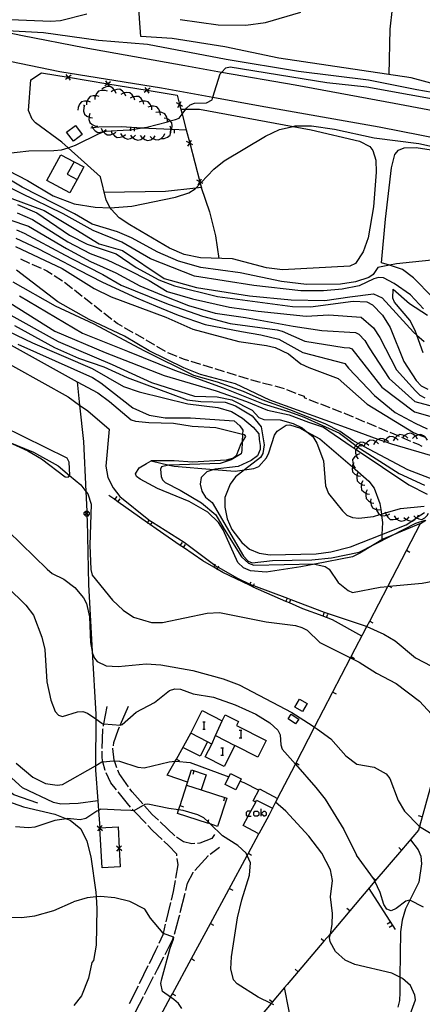
# Model space of a CAD drawing. Units: inches. Extents: x 670969 to 674695, y 4163667 to 4166055.
# Drawn here: x 671851 to 671931, y 4164337 to 4164534 of the extents above; entities that cross this region are included whole.
import ezdxf

# ---------------------------------------------------------------- set-up
doc = ezdxf.new("R2010")
doc.units = ezdxf.units.IN
doc.header["$MEASUREMENT"] = 0
doc.layers.add('Cartografia', color=7, linetype='Continuous')

msp = doc.modelspace()

# ---------------------------------------------------------------- linework, layer by layer
at = {"layer": 'Cartografia', "color": 7, "linetype": 'Continuous'}
for points in [[(671923.56, 4164579.24), (671923.54, 4164579.4), (671926.49, 4164564.58), (671926.64, 4164563.8), (671926.88, 4164562.59), (671926.98, 4164559.55), (671926.3, 4164549.56), (671925.83, 4164542.7), (671925.12, 4164536.44), (671924.66, 4164532.35), (671924.49, 4164523.26)], [(672022.8, 4164509.69), (672014.28, 4164509.37), (672007.78, 4164509.51), (671997.92, 4164510.21), (671979.34, 4164513.33), (671972.73, 4164514.43), (671960.44, 4164515.74), (671951.92, 4164517.06), (671941.63, 4164519.27), (671940, 4164519.61), (671928.97, 4164522.59), (671902.42, 4164526.53), (671891.67, 4164528.8), (671881.12, 4164530.47), (671874.81, 4164530.84), (671874.58, 4164534.48), (671874.44, 4164536.77), (671874.76, 4164544.34), (671874.93, 4164548.27), (671875.27, 4164556.4), (671875.26, 4164556.78), (671875.19, 4164559.27), (671874.94, 4164567.75), (671874.93, 4164567.96)], [(671937.98, 4164515.13), (671925.54, 4164517.45), (671905.73, 4164521.09), (671890.97, 4164523.68), (671883.63, 4164524.96), (671863.47, 4164528.58), (671851.15, 4164531), (671846.65, 4164531.91), (671841.8, 4164532.89), (671827.31, 4164535.68)], [(671847.04, 4164534.35), (671856.81, 4164533.95), (671858.72, 4164534.03), (671864, 4164535.37)], [(671882.68, 4164534.25), (671890.3, 4164533.17), (671895.84, 4164533.16), (671899.78, 4164533.68), (671906.83, 4164535.72)], [(671735.31, 4164530.93), (671741.99, 4164530.81), (671751.26, 4164530.53), (671768.75, 4164530.12), (671782.6, 4164530.07), (671787.66, 4164530.34), (671797.43, 4164530.85), (671808.5, 4164531.45), (671820.31, 4164530.87), (671830.25, 4164529.56), (671845.38, 4164526.54), (671846.63, 4164526.29), (671858.63, 4164523.84), (671878.97, 4164520.57), (671889.25, 4164518.7), (671898.68, 4164516.98), (671922.51, 4164512.8), (671943.58, 4164508.65)], [(671845.12, 4164525.38), (671845.38, 4164526.54), (671846.54, 4164531.8), (671846.65, 4164531.91), (671846.87, 4164532.13), (671855.3, 4164531.69), (671866.34, 4164530.13), (671876.15, 4164529.29), (671891.91, 4164526.34), (671906.37, 4164523.94), (671920.4, 4164522.18), (671930.1, 4164520.22), (671937.76, 4164518.94)], [(671847.73, 4164507.4), (671852.38, 4164507.93), (671857.43, 4164508.04), (671858.91, 4164508.14), (671860.24, 4164508.59), (671861.77, 4164509.1), (671866.45, 4164511.41), (671867.36, 4164511.74), (671867.86, 4164511.91), (671868.86, 4164511.97), (671872.49, 4164512.16), (671872.74, 4164512.2), (671873.5, 4164512.33), (671875.08, 4164512.58), (671876, 4164512.73), (671880.14, 4164513.8), (671880.7, 4164513.95), (671881.78, 4164514.22), (671882.52, 4164514.5), (671883.09, 4164515.3), (671883.83, 4164516.32), (671883.95, 4164516.49), (671884.67, 4164517.17), (671885.55, 4164517.53), (671887.98, 4164517.57), (671889.09, 4164518.19), (671889.25, 4164518.7), (671890.73, 4164523.41), (671890.97, 4164523.68), (671891.81, 4164524.59), (671892.72, 4164524.76), (671912.08, 4164521.66), (671920.08, 4164520.75), (671937.02, 4164517.73)], [(671852.82, 4164522.15), (671854.91, 4164523.57), (671860.3, 4164522.69), (671860.32, 4164522.69), (671868.19, 4164521.39), (671868.21, 4164521.39), (671876.08, 4164520.09), (671876.1, 4164520.09), (671882.09, 4164519.1), (671882.58, 4164517.25), (671882.59, 4164517.22), (671883.09, 4164515.3), (671883.91, 4164512.17), (671884.61, 4164509.51), (671884.62, 4164509.48), (671886.64, 4164501.77), (671886.65, 4164501.74), (671886.72, 4164501.45), (671886.95, 4164500.57)], [(671860.72, 4164522.1), (671860.31, 4164522.68), (671860.3, 4164522.69), (671859.89, 4164523.25)], [(671882.82, 4164516.32), (671883.83, 4164516.32), (671886.55, 4164516.3), (671905.3, 4164512.86), (671908.94, 4164512.19), (671918.57, 4164509.92), (671920.66, 4164508.86), (671921.24, 4164508.06), (671921.85, 4164506.11), (671921.94, 4164503.7), (671921.38, 4164496.74), (671920.32, 4164490.55), (671919.31, 4164487.74), (671917.8, 4164485.4), (671916.64, 4164484.89), (671903.21, 4164484.13), (671899.96, 4164484.5), (671893.16, 4164486.34), (671886.74, 4164486.52), (671883.49, 4164487.22), (671880.55, 4164488.44), (671872.62, 4164493.15), (671870.48, 4164494.56), (671868.85, 4164496.26), (671868.69, 4164496.56), (671867.87, 4164498.1), (671866.76, 4164502.78), (671860.24, 4164508.59), (671858.98, 4164509.7), (671853.76, 4164513.6), (671853.03, 4164514.32), (671852.31, 4164516.06), (671852.82, 4164522.15)], [(671860.88, 4164523.09), (671860.32, 4164522.69), (671860.31, 4164522.68), (671859.73, 4164522.26)], [(671868.77, 4164521.79), (671868.21, 4164521.39), (671868.2, 4164521.38), (671867.62, 4164520.96)], [(671868.61, 4164520.8), (671868.59, 4164520.84), (671868.2, 4164521.38), (671868.19, 4164521.39), (671867.78, 4164521.95)], [(671868.14, 4164519.88), (671867.67, 4164520.06), (671866.95, 4164520.07), (671866.34, 4164519.92), (671865.94, 4164519.43), (671865.74, 4164519), (671865.64, 4164518.77), (671865.61, 4164518.27)], [(671869.87, 4164519.47), (671869.69, 4164519.94), (671869.54, 4164520.13), (671869.23, 4164520.49), (671868.71, 4164520.84), (671868.59, 4164520.84), (671868.07, 4164520.82), (671867.39, 4164520.6), (671866.99, 4164520.3)], [(671871.79, 4164518.92), (671871.61, 4164519.39), (671871.48, 4164519.55), (671871.15, 4164519.94), (671870.63, 4164520.29), (671869.99, 4164520.27), (671869.54, 4164520.13), (671869.31, 4164520.05), (671868.91, 4164519.75)], [(671873.59, 4164518.09), (671873.47, 4164518.58), (671873.34, 4164518.78), (671873.07, 4164519.18), (671872.59, 4164519.59), (671871.96, 4164519.64), (671871.48, 4164519.55), (671871.26, 4164519.5), (671870.82, 4164519.25)], [(671876.66, 4164520.49), (671876.1, 4164520.09), (671876.09, 4164520.08), (671875.51, 4164519.66)], [(671876.5, 4164519.5), (671876.09, 4164520.08), (671876.08, 4164520.09), (671875.67, 4164520.65)], [(671864.76, 4164517.74), (671864.29, 4164517.92), (671864.05, 4164517.93), (671863.57, 4164517.93), (671862.96, 4164517.78), (671862.56, 4164517.29), (671862.26, 4164516.63), (671862.23, 4164516.13)], [(671866.45, 4164518.81), (671865.98, 4164518.99), (671865.74, 4164519), (671865.26, 4164519), (671864.65, 4164518.85), (671864.25, 4164518.36), (671864.05, 4164517.93), (671863.95, 4164517.7), (671863.92, 4164517.2)], [(671875.44, 4164517.32), (671875.32, 4164517.81), (671875.25, 4164517.93), (671874.92, 4164518.41), (671874.44, 4164518.82), (671873.81, 4164518.87), (671873.34, 4164518.78), (671873.11, 4164518.73), (671872.67, 4164518.48)], [(671877.05, 4164516.17), (671877, 4164516.66), (671876.9, 4164516.88), (671876.7, 4164517.32), (671876.29, 4164517.8), (671875.67, 4164517.94), (671875.25, 4164517.93), (671874.95, 4164517.91), (671874.49, 4164517.72)], [(671883.18, 4164516.87), (671882.59, 4164517.22), (671882.57, 4164517.23), (671881.95, 4164517.58)], [(671882.21, 4164516.61), (671882.57, 4164517.23), (671882.58, 4164517.25), (671882.92, 4164517.84)], [(671863.35, 4164517.09), (671863.43, 4164517.14)], [(671863.56, 4164517.11), (671863.38, 4164516.64), (671863.37, 4164515.92), (671863.52, 4164515.31), (671864.01, 4164514.91), (671864.45, 4164514.72), (671864.67, 4164514.61), (671865.17, 4164514.58)], [(671864.63, 4164515.42), (671864.45, 4164514.95), (671864.45, 4164514.72), (671864.44, 4164514.23), (671864.59, 4164513.62), (671865.08, 4164513.22), (671865.74, 4164512.92), (671866.24, 4164512.89)], [(671878.76, 4164515.13), (671878.71, 4164515.62), (671878.68, 4164515.69), (671878.41, 4164516.28), (671878, 4164516.76), (671877.38, 4164516.9), (671876.9, 4164516.88), (671876.66, 4164516.87), (671876.2, 4164516.68)], [(671880.13, 4164513.67), (671880.14, 4164513.8), (671880.16, 4164514.17), (671880.11, 4164514.36), (671879.96, 4164514.86), (671879.63, 4164515.4), (671879.05, 4164515.64), (671878.68, 4164515.69), (671878.33, 4164515.72), (671877.84, 4164515.61)], [(671880.75, 4164511.8), (671880.86, 4164512), (671880.99, 4164512.24), (671881, 4164512.3), (671881.11, 4164512.95), (671881.04, 4164513.58), (671880.7, 4164513.95), (671880.61, 4164514.04), (671880.11, 4164514.36), (671880, 4164514.42), (671879.51, 4164514.53)], [(671844.46, 4164505.96), (671852.11, 4164502.02), (671857.25, 4164498.92), (671861.48, 4164497.38), (671865.67, 4164496.7), (671868.69, 4164496.56), (671868.7, 4164496.56), (671873.02, 4164496.91), (671881.75, 4164498.7), (671884.45, 4164499.57), (671885.67, 4164500.34), (671885.81, 4164500.49), (671886.72, 4164501.45), (671886.87, 4164501.61), (671889.41, 4164504.3), (671891.5, 4164505.96), (671899.79, 4164510.91), (671902.6, 4164512.26), (671905.3, 4164512.86), (671905.71, 4164512.95), (671908.99, 4164512.96), (671913.6, 4164512.3), (671921.55, 4164510.58), (671930.48, 4164509.42), (671951.41, 4164504.8)], [(671861.73, 4164513.04), (671863.09, 4164511.25), (671861.31, 4164509.91), (671859.96, 4164511.69), (671861.73, 4164513.04)], [(671864.8, 4164512.58), (671865.14, 4164512.63), (671866.4, 4164512.8), (671870.9, 4164512.86), (671875.08, 4164512.58), (671876.43, 4164512.49), (671880.87, 4164512.3), (671881, 4164512.3), (671883.91, 4164512.17), (671883.91, 4164512.17)], [(671864.98, 4164513), (671865.14, 4164512.63), (671865.17, 4164512.54), (671865.65, 4164512), (671866.18, 4164511.65), (671866.81, 4164511.69), (671867.26, 4164511.85), (671867.5, 4164511.93), (671867.89, 4164512.24)], [(671866.91, 4164512.49), (671867.1, 4164512.03), (671867.26, 4164511.85), (671867.36, 4164511.74), (671867.58, 4164511.49), (671868.11, 4164511.14), (671868.74, 4164511.18), (671869.2, 4164511.34), (671869.43, 4164511.42), (671869.82, 4164511.73)], [(671868.85, 4164511.98), (671868.86, 4164511.97), (671869.04, 4164511.52), (671869.2, 4164511.34), (671869.52, 4164510.98), (671870.05, 4164510.63), (671870.68, 4164510.67), (671871.22, 4164510.86), (671871.37, 4164510.91), (671871.76, 4164511.22)], [(671870.76, 4164511.46), (671871.01, 4164511.03), (671871.22, 4164510.86), (671871.56, 4164510.56), (671872.13, 4164510.29), (671872.75, 4164510.42), (671873.13, 4164510.62), (671873.39, 4164510.75), (671873.74, 4164511.11)], [(671872.78, 4164512.73), (671872.74, 4164512.2), (671872.72, 4164511.98)], [(671873.52, 4164512.67), (671873.5, 4164512.33), (671873.47, 4164511.93)], [(671876.68, 4164510.85), (671877.05, 4164510.51), (671877.2, 4164510.45), (671877.72, 4164510.23), (671878.35, 4164510.15), (671878.9, 4164510.46), (671879.41, 4164510.97), (671879.63, 4164511.42)], [(671878.98, 4164510.43), (671879.48, 4164510.44), (671880.16, 4164510.7), (671880.67, 4164511.07), (671880.85, 4164511.68), (671880.86, 4164512), (671880.87, 4164512.3), (671880.87, 4164512.4), (671880.72, 4164512.87)], [(671880.76, 4164512.3), (671880.72, 4164511.55)], [(671881.5, 4164512.26), (671881.47, 4164511.51)], [(671872.72, 4164511.11), (671873.01, 4164510.7), (671873.13, 4164510.62), (671873.6, 4164510.28), (671874.19, 4164510.07), (671874.8, 4164510.25), (671875.2, 4164510.5), (671875.41, 4164510.63), (671875.72, 4164511.02)], [(671874.71, 4164511.05), (671875, 4164510.64), (671875.2, 4164510.5), (671875.59, 4164510.22), (671876.18, 4164510.01), (671876.79, 4164510.19), (671877.2, 4164510.45), (671877.4, 4164510.57), (671877.71, 4164510.96)], [(671885.21, 4164509.13), (671884.62, 4164509.48), (671884.6, 4164509.49), (671883.98, 4164509.84)], [(671884.24, 4164508.87), (671884.6, 4164509.49), (671884.61, 4164509.51), (671884.95, 4164510.1)], [(671933.24, 4164478.64), (671929.42, 4164482.54), (671927.24, 4164484.17), (671924.58, 4164485.04), (671923.03, 4164485.54), (671923.81, 4164494.3), (671925, 4164504.59), (671925.69, 4164507.2), (671926.43, 4164508.07), (671927.52, 4164508.55), (671929.96, 4164508.62), (671932.97, 4164508.19)], [(671862.07, 4164502.22), (671860.61, 4164499.54), (671856.02, 4164502.02), (671858.82, 4164507.19), (671861.44, 4164505.78), (671860.09, 4164503.29), (671862.07, 4164502.22)], [(671861.44, 4164505.78), (671863.4, 4164504.73), (671862.07, 4164502.22)], [(671934.35, 4164486.2), (671926, 4164485.3), (671924.58, 4164485.04), (671922.29, 4164484.61), (671921.37, 4164483.22), (671920.5, 4164482.59), (671917.82, 4164481.7), (671914.82, 4164481.29), (671907.97, 4164481.16), (671903.01, 4164481.78), (671894.74, 4164483.51), (671886.82, 4164484.62), (671882.39, 4164485.88), (671878.25, 4164487.67), (671872.95, 4164490.55), (671870.13, 4164491.74), (671865.07, 4164493.26), (671861.53, 4164495.35), (671857.61, 4164497.36), (671851.03, 4164500.7), (671844.82, 4164504.41)], [(671931.43, 4164476.31), (671928.81, 4164479.12), (671925.51, 4164481.41), (671923.41, 4164482.5), (671922.4, 4164482.62), (671921.47, 4164482.33), (671918.51, 4164480.92), (671915.11, 4164480.27), (671911.41, 4164479.9), (671906.86, 4164479.9), (671897.42, 4164480.98), (671885.58, 4164482.89), (671876.74, 4164486.36), (671871, 4164489.7), (671865.26, 4164491.98), (671859.28, 4164495.32), (671850.79, 4164499.51), (671846.37, 4164501.66)], [(671887.24, 4164501.39), (671886.87, 4164501.61), (671886.65, 4164501.74), (671886.63, 4164501.75), (671886.01, 4164502.1)], [(671886.27, 4164501.13), (671886.63, 4164501.75), (671886.64, 4164501.77), (671886.98, 4164502.36)], [(671886.89, 4164500.6), (671885.81, 4164500.49), (671879.75, 4164499.84), (671867.51, 4164499.62)], [(671886.89, 4164500.6), (671888.58, 4164495.76), (671889.79, 4164490.94), (671890.42, 4164486.42)], [(671849, 4164498.43), (671855.46, 4164496.04), (671861.79, 4164492.21), (671866.46, 4164489.35), (671871.12, 4164488.03), (671879.49, 4164482.41), (671885.94, 4164480.62), (671896.58, 4164478.94), (671904.95, 4164478.11), (671911.65, 4164477.99), (671916.67, 4164478.71), (671921.42, 4164479.34), (671923.15, 4164478.49), (671929.43, 4164471.62), (671930.11, 4164471.03), (671931.55, 4164469.75)], [(671850.16, 4164497.23), (671854.02, 4164495.57), (671860.51, 4164491.1), (671864.06, 4164489.26), (671869.86, 4164487.36), (671873.91, 4164484.63), (671878.43, 4164482.15), (671881.53, 4164480.91), (671890.16, 4164478.76), (671905.22, 4164476.81), (671908.78, 4164476.74), (671917.31, 4164477.87), (671920.09, 4164477.75), (671921.21, 4164477.13), (671923.2, 4164475.08), (671924.76, 4164472.6), (671927.51, 4164465.79), (671929.92, 4164461.95), (671930.97, 4164460.89), (671932.25, 4164460.24)], [(671848.61, 4164494.15), (671852.3, 4164492.85), (671859.93, 4164488.41), (671864.72, 4164485.81), (671869.81, 4164483.52), (671874.65, 4164480.91), (671878.99, 4164479.15), (671884.39, 4164476.96), (671889.73, 4164475.43), (671895.78, 4164474.6), (671905.33, 4164472.82), (671911.06, 4164471.99), (671917.78, 4164471.61), (671918.45, 4164471.24), (671919.64, 4164470.01), (671920.57, 4164468.52), (671924.56, 4164462.36), (671929.71, 4164457.79), (671935.44, 4164456.21)], [(671850.07, 4164495.54), (671853.16, 4164494.21), (671860.22, 4164489.75), (671864.65, 4164487.4), (671868.09, 4164486.13), (671872.17, 4164484.22), (671876.49, 4164481.99), (671880.12, 4164479.82), (671885.15, 4164478.3), (671892.54, 4164476.64), (671898.33, 4164475.88), (671907.9, 4164474.85), (671912.46, 4164475.11), (671918.93, 4164474.68), (671921.42, 4164472.54), (671922.66, 4164470.56), (671926.04, 4164464.08), (671929.82, 4164459.87), (671930.66, 4164459.02), (671931.68, 4164458.5)], [(671849.9, 4164492.16), (671851.44, 4164491.49), (671859.64, 4164487.06), (671861.06, 4164486.33), (671867.23, 4164483.18), (671870.91, 4164481.07), (671879.26, 4164477.65), (671880.51, 4164477.16), (671887.2, 4164474.84), (671892.71, 4164473.37), (671902.09, 4164472.1), (671903.12, 4164471.87), (671907.63, 4164469.87), (671915.5, 4164468.59), (671916.62, 4164468.54), (671917.07, 4164468.29), (671923.09, 4164460.65), (671929.61, 4164455.71), (671932.7, 4164454.81)], [(671849.81, 4164490.46), (671854.22, 4164488.42), (671859.36, 4164485.72), (671862.36, 4164484.15), (671867.14, 4164481.67), (671873.95, 4164478.49), (671877.77, 4164476.9), (671882.29, 4164475.05), (671887.7, 4164473.2), (671894.95, 4164471.8), (671898.84, 4164471.1), (671902.43, 4164470.22), (671907.25, 4164467.58), (671915.46, 4164465.47), (671915.68, 4164465.35), (671916.39, 4164464.44), (671921.61, 4164458.93), (671925.76, 4164455.57), (671929.72, 4164453.41), (671932.13, 4164452.32)], [(671849.72, 4164488.77), (671859.07, 4164484.37), (671865.48, 4164480.39), (671868.91, 4164478.71), (671879.82, 4164474.65), (671885.23, 4164472.22), (671894.42, 4164469.77), (671900, 4164468.95), (671901.73, 4164468.57), (671904.41, 4164467.29), (671906.87, 4164465.29), (671908.44, 4164464.57), (671914.3, 4164462.4), (671920.14, 4164457.22), (671929.4, 4164451.54), (671930.49, 4164451.11), (671931.78, 4164450.59)], [(671850.74, 4164486.3), (671852.56, 4164485.49)], [(671944.87, 4164443.41), (671925.05, 4164449.19), (671923.53, 4164449.75), (671922.37, 4164450.18), (671917.3, 4164452.05), (671900.65, 4164458.05), (671893.8, 4164461.31), (671886.77, 4164463.2), (671883.46, 4164464.48), (671876.49, 4164467.91), (671871.53, 4164470.82), (671864.45, 4164474.16), (671858.18, 4164477.69), (671849.95, 4164484.06)], [(671853.02, 4164485.28), (671854.85, 4164484.47)], [(671855.31, 4164484.27), (671856.02, 4164483.96), (671857.05, 4164483.29)], [(671857.47, 4164483.02), (671859.15, 4164481.94)], [(671933.48, 4164442.1), (671928.31, 4164444.08), (671919.48, 4164448.77), (671918.92, 4164449.07), (671918.34, 4164449.38), (671917.29, 4164449.93), (671914.72, 4164451.72), (671911.72, 4164453.26), (671904.62, 4164456.12), (671899.14, 4164458.12), (671895.39, 4164459.75), (671890.2, 4164461.63), (671885.44, 4164462.97), (671875.59, 4164467.83), (671865.47, 4164473.23), (671857.71, 4164476.84), (671849.25, 4164481.69)], [(671859.54, 4164481.63), (671861.12, 4164480.4)], [(671861.52, 4164480.1), (671863.09, 4164478.87)], [(671931.32, 4164467.53), (671930.11, 4164471.03), (671929.78, 4164471.96), (671928.7, 4164474.08), (671925.62, 4164477.68), (671925.3, 4164478.48), (671925.37, 4164480.25)], [(671925.37, 4164480.25), (671928.61, 4164477.39), (671932.22, 4164475.05)], [(671850.5, 4164478.92), (671863.12, 4164471.43), (671872.13, 4164467.83), (671881.55, 4164464.01), (671891.29, 4164460.49), (671899.33, 4164457.28), (671904.38, 4164455.78), (671907.49, 4164454.63), (671914.57, 4164451.42), (671917.87, 4164448.96), (671918.3, 4164448.64), (671918.8, 4164448.26), (671926.55, 4164443.36), (671931.62, 4164441)], [(671863.49, 4164478.56), (671865.07, 4164477.33)], [(671848.56, 4164477.53), (671857.57, 4164471.85), (671867.69, 4164467.55), (671879.48, 4164462.97), (671889.88, 4164459.91), (671895.98, 4164457.73), (671900.17, 4164456.05), (671904.51, 4164455.08), (671908.38, 4164453.62), (671911.4, 4164452.64), (671916.9, 4164448.84), (671917.53, 4164448.42), (671917.91, 4164448.17), (671928.51, 4164441.05), (671932.16, 4164439.22)], [(671865.46, 4164477.03), (671867.04, 4164475.8)], [(671847.59, 4164475.73), (671858.26, 4164469.77), (671869.08, 4164465.19), (671876.98, 4164461.59), (671885.58, 4164458.81), (671890.13, 4164458.71), (671893.02, 4164458.12), (671897.11, 4164456.05), (671898.44, 4164454.57), (671899.43, 4164454.17), (671902.7, 4164454.11), (671905.35, 4164453.35), (671907.14, 4164452.47), (671908.08, 4164451.7), (671909.23, 4164450.75), (671910.06, 4164449.44), (671911.38, 4164445.89), (671911.78, 4164440.84), (671912.41, 4164439.36), (671915.18, 4164435.89), (671916.08, 4164435.01), (671917.18, 4164434.52), (671918.45, 4164434.37), (671921.39, 4164434.74), (671922.7, 4164435.12), (671922.99, 4164435.21), (671923.81, 4164435.45), (671926.84, 4164436.32), (671931.53, 4164436.81)], [(671867.43, 4164475.49), (671869.01, 4164474.26)], [(671869.41, 4164473.95), (671870.13, 4164473.4), (671871.07, 4164472.85)], [(671842.17, 4164472.71), (671860.89, 4164462.35), (671862.05, 4164461.73), (671866.22, 4164459.5), (671868.57, 4164457.73), (671872.88, 4164454.09), (671873.76, 4164453.83), (671876.45, 4164453.58), (671881.39, 4164453.45), (671885.12, 4164452.82), (671889.86, 4164452.56), (671895.17, 4164451.21), (671895.5, 4164451.12), (671895.76, 4164450.72), (671895.1, 4164449.7), (671894.83, 4164449.28), (671893.93, 4164446.86), (671893.38, 4164446.42), (671891.88, 4164446.02), (671885.15, 4164445.58), (671881.52, 4164445.9), (671876.91, 4164445.85), (671880.51, 4164445.01), (671881.47, 4164444.78), (671889.46, 4164444.16), (671893.68, 4164443.82), (671895.58, 4164444.08), (671897.43, 4164444.33), (671898.47, 4164444.77), (671899.97, 4164446.46), (671900.47, 4164447.51), (671901.58, 4164451), (671902.12, 4164451.8), (671903.9, 4164453), (671904.63, 4164453.12), (671906.81, 4164452.39), (671908.08, 4164451.7), (671910.69, 4164450.27), (671917.19, 4164444.69), (671920.5, 4164441.84), (671921.53, 4164440.38), (671922.69, 4164437.35), (671922.86, 4164436.1), (671922.99, 4164435.21), (671923.02, 4164434.93), (671923.22, 4164433.5), (671923.1, 4164431.13), (671923.04, 4164430.04), (671923.04, 4164430.03)], [(671846.5, 4164472.68), (671853.13, 4164469.54), (671865.09, 4164464.38), (671871.37, 4164460.77), (671874.51, 4164459.72), (671884.2, 4164457.27), (671890.25, 4164456.57), (671892.99, 4164455.73), (671895.2, 4164454.43), (671897.32, 4164452.6), (671898.45, 4164451.27), (671898.54, 4164450.12), (671898.7, 4164448.96), (671898.68, 4164448.15), (671898.2, 4164446.89), (671896.91, 4164445.94), (671894.34, 4164444.75), (671889.69, 4164444.23), (671889.46, 4164444.16), (671888.01, 4164443.65), (671886.88, 4164442.53), (671886.7, 4164441.19), (671887.02, 4164439.79), (671887.78, 4164438.62), (671889.08, 4164437.51), (671895.38, 4164426.79), (671896.29, 4164425.78), (671897.08, 4164425.44), (671901.18, 4164425.9), (671909.09, 4164426.02), (671912.97, 4164426.48), (671918.56, 4164427.6), (671921.53, 4164429.12), (671925.06, 4164430.93), (671929.91, 4164433.41), (671931.72, 4164433.97)], [(671849.5, 4164472.97), (671857.56, 4164468.59), (671862.32, 4164466.46), (671867.42, 4164464.72), (671872.11, 4164462.56), (671884.08, 4164458.12), (671886.83, 4164457.74), (671891.69, 4164457.63), (671893.77, 4164456.87), (671897.09, 4164454.88), (671898.93, 4164452.71), (671899.52, 4164449.09), (671899.25, 4164447.38), (671898.79, 4164446.55), (671895.58, 4164444.08), (671893.78, 4164442.69), (671892.74, 4164441.19), (671891.66, 4164438.53), (671891.67, 4164436.57), (671892.12, 4164434.24), (671893.01, 4164432.13), (671895.06, 4164429.55), (671896.56, 4164428.19), (671898.54, 4164427.4), (671900.7, 4164427.05), (671909.92, 4164427.26), (671912.87, 4164427.66), (671916.83, 4164428.66), (671923.1, 4164431.13), (671927.97, 4164433.05), (671929.08, 4164433.82), (671930.01, 4164434.46), (671930.16, 4164434.57), (671931.59, 4164435.55)], [(671871.5, 4164472.6), (671873.23, 4164471.6)], [(671873.66, 4164471.35), (671875.4, 4164470.35)], [(671875.83, 4164470.1), (671877.56, 4164469.1)], [(671850.18, 4164469.24), (671865.14, 4164462.57), (671866.79, 4164461.47), (671873.19, 4164456.48), (671876.51, 4164455.05), (671879.72, 4164454.46), (671884.76, 4164454.47), (671893.51, 4164453.88), (671894.65, 4164452.92), (671895.21, 4164451.99), (671895.17, 4164451.21), (671895.1, 4164449.7), (671895.01, 4164447.97), (671894.89, 4164447.27), (671892.94, 4164446.1), (671890.71, 4164445.37), (671880.51, 4164445.01), (671880.35, 4164445), (671878.99, 4164444.66), (671878.73, 4164444.19), (671878.91, 4164442.75), (671879.17, 4164442.06), (671879.69, 4164441.51), (671882.7, 4164439.99), (671886.99, 4164437.47), (671889.86, 4164435.04), (671891.53, 4164432.19), (671895, 4164426.64), (671896.39, 4164425.41), (671897.45, 4164425.01), (671909.56, 4164425.23), (671909.68, 4164425.21), (671911.7, 4164424.73), (671912.55, 4164424.16), (671914.35, 4164421.49), (671916.3, 4164419.93), (671917.18, 4164419.52), (671922.77, 4164420.59), (671924.26, 4164420.73), (671924.55, 4164420.76), (671931.17, 4164421.37), (671937.13, 4164422.49)], [(671877.99, 4164468.84), (671879.72, 4164467.84)], [(671844.37, 4164467.48), (671860.27, 4164458.67), (671862.55, 4164457.06), (671864.19, 4164455.9), (671868.48, 4164452.23), (671867.79, 4164444.81), (671868.19, 4164442.53), (671869.25, 4164440.46), (671870.63, 4164438.71), (671876.39, 4164434.07), (671876.51, 4164434), (671877.15, 4164433.6), (671883.47, 4164429.61), (671889.66, 4164424.97), (671889.97, 4164424.73), (671890.29, 4164424.56), (671894.17, 4164422.4), (671896.67, 4164421.2), (671896.8, 4164421.13), (671897.37, 4164420.92), (671904.16, 4164418.36), (671904.86, 4164418.09), (671911.53, 4164415.57), (671919.74, 4164412.84), (671920.08, 4164412.69), (671923.5, 4164411.19), (671925.74, 4164409.81), (671929.83, 4164406.4), (671933, 4164404.77)], [(671880.16, 4164467.6), (671882.01, 4164466.85)], [(671882.48, 4164466.66), (671883.32, 4164466.32), (671884.36, 4164465.99)], [(671884.84, 4164465.84), (671886.75, 4164465.26)], [(671887.23, 4164465.11), (671889.14, 4164464.52)], [(671889.62, 4164464.37), (671891.53, 4164463.78)], [(671892.01, 4164463.63), (671893.92, 4164463.04)], [(671894.39, 4164462.9), (671896.31, 4164462.31)], [(671896.78, 4164462.16), (671897.42, 4164461.97), (671898.71, 4164461.63)], [(671862.05, 4164461.73), (671862.05, 4164461.73), (671862.55, 4164457.06), (671863.33, 4164449.73), (671863.79, 4164439.77), (671863.98, 4164435.82), (671864, 4164435.34), (671864, 4164435.31), (671864.02, 4164434.82), (671864.06, 4164433.96), (671864.32, 4164421.13), (671865.09, 4164407.69), (671865.8, 4164395.16), (671865.8, 4164394.2), (671865.77, 4164384.83), (671865.77, 4164383.91), (671866.21, 4164377.82), (671866.35, 4164375.87), (671866.6, 4164372.37)], [(671899.2, 4164461.51), (671901.13, 4164461.01)], [(671901.62, 4164460.89), (671903.08, 4164460.52), (671903.54, 4164460.34)], [(671904, 4164460.15), (671905.87, 4164459.43)], [(671906.33, 4164459.25), (671907.51, 4164458.8), (671907.55, 4164458.56), (671908.01, 4164458.37)], [(671908.48, 4164458.19), (671910.34, 4164457.46)], [(671910.81, 4164457.28), (671912.67, 4164456.55)], [(671913.13, 4164456.37), (671915, 4164455.64)], [(671915.46, 4164455.46), (671915.74, 4164455.36), (671917.31, 4164454.69)], [(671917.77, 4164454.5), (671919.61, 4164453.72)], [(671848.26, 4164449.71), (671852.21, 4164447.91), (671854.92, 4164446.31), (671859.67, 4164442.65), (671860.29, 4164442.62), (671860.56, 4164442.96), (671860.59, 4164443), (671860.47, 4164445.62), (671860.1, 4164446.44), (671847.09, 4164452.83)], [(671920.07, 4164453.53), (671921.92, 4164452.75)], [(671922.38, 4164452.56), (671924.22, 4164451.78)], [(671924.38, 4164449.67), (671924.01, 4164450.01), (671923.8, 4164450.1), (671923.34, 4164450.29), (671922.72, 4164450.37), (671922.37, 4164450.18), (671922.16, 4164450.06), (671921.83, 4164449.74), (671921.65, 4164449.56), (671921.43, 4164449.11)], [(671926.35, 4164450.04), (671925.98, 4164450.38), (671925.75, 4164450.48), (671925.31, 4164450.66), (671924.69, 4164450.74), (671924.13, 4164450.43), (671923.8, 4164450.1), (671923.62, 4164449.93), (671923.53, 4164449.75), (671923.4, 4164449.48)], [(671924.68, 4164451.59), (671926.29, 4164450.92), (671926.53, 4164450.82)], [(671928.31, 4164450.42), (671927.94, 4164450.76), (671927.55, 4164450.93), (671927.27, 4164451.04), (671926.65, 4164451.12), (671926.29, 4164450.92), (671926.09, 4164450.81), (671925.75, 4164450.48), (671925.58, 4164450.31), (671925.36, 4164449.86)], [(671926.99, 4164450.62), (671928.83, 4164449.85)], [(671930.23, 4164450.24), (671929.98, 4164450.67), (671929.8, 4164450.84), (671929.43, 4164451.15), (671928.86, 4164451.42), (671928.24, 4164451.29), (671927.6, 4164450.97), (671927.55, 4164450.93), (671927.25, 4164450.61)], [(671932.22, 4164450), (671931.97, 4164450.43), (671931.8, 4164450.58), (671931.79, 4164450.59), (671931.42, 4164450.91), (671930.85, 4164451.18), (671930.49, 4164451.11), (671930.23, 4164451.05), (671929.8, 4164450.84), (671929.59, 4164450.73), (671929.24, 4164450.37)], [(671848.26, 4164449.71), (671853.33, 4164447.64), (671858.29, 4164444.86), (671860.56, 4164442.96), (671862.79, 4164441.08), (671863.79, 4164439.77), (671864.18, 4164439.25), (671864.87, 4164437.2), (671864.62, 4164428.98), (671864.83, 4164424.12), (671865.08, 4164422.96), (671869.16, 4164417.96), (671871.26, 4164415.94), (671873.32, 4164414.56), (671876.97, 4164413.53), (671879.19, 4164413.47), (671888.08, 4164415.34), (671890.58, 4164415.48), (671899.91, 4164413.62), (671905.78, 4164412.89), (671907.08, 4164412.52), (671908.15, 4164411.97), (671910.67, 4164409.47), (671916.82, 4164406.41), (671918.56, 4164405.54), (671921.99, 4164403.33), (671925.97, 4164401.31), (671930.64, 4164397.77), (671934.6, 4164393.38)], [(671920.45, 4164448.92), (671920.08, 4164449.26), (671919.86, 4164449.36), (671919.41, 4164449.54), (671918.79, 4164449.62), (671918.34, 4164449.38), (671918.23, 4164449.31), (671917.87, 4164448.96), (671917.72, 4164448.81), (671917.53, 4164448.42), (671917.5, 4164448.36)], [(671919.2, 4164449.17), (671918.92, 4164449.07), (671918.73, 4164449), (671918.3, 4164448.64), (671918.18, 4164448.54), (671917.91, 4164448.17), (671917.81, 4164448.03), (671917.83, 4164447.4), (671917.97, 4164446.94), (671918.03, 4164446.71), (671918.33, 4164446.3)], [(671918.9, 4164448.84), (671918.99, 4164448.85)], [(671922.42, 4164449.3), (671922.05, 4164449.64), (671921.83, 4164449.74), (671921.38, 4164449.92), (671920.76, 4164450), (671920.2, 4164449.69), (671919.86, 4164449.36), (671919.69, 4164449.19), (671919.48, 4164448.77), (671919.47, 4164448.74)], [(671929.29, 4164449.65), (671930.36, 4164449.21), (671931.1, 4164448.81)], [(671918.62, 4164447.26), (671918.15, 4164447.09), (671917.97, 4164446.94), (671917.6, 4164446.63), (671917.23, 4164446.12), (671917.25, 4164445.49), (671917.33, 4164445.22), (671917.45, 4164444.8), (671917.75, 4164444.39)], [(671930.8, 4164433.33), (671925.06, 4164430.93), (671923.3, 4164430.19), (671923.04, 4164430.04), (671921.53, 4164429.12), (671918.7, 4164427.41), (671917.21, 4164426.65), (671909.68, 4164425.21), (671906.87, 4164424.66), (671899.91, 4164423.57), (671896.79, 4164423.82), (671895.37, 4164424.44), (671894.27, 4164425.5), (671891.28, 4164432.09), (671890.38, 4164433.51), (671888.24, 4164435.62), (671884.48, 4164437.75), (671878.18, 4164440.36), (671874.71, 4164442.23), (671873.94, 4164442.75), (671873.74, 4164443.28), (671874.52, 4164444.46), (671875.94, 4164445.36), (671876.91, 4164445.85)], [(671917.45, 4164445.45), (671917.33, 4164445.22), (671917.23, 4164445.01), (671917.19, 4164444.69), (671917.14, 4164444.29), (671917.23, 4164443.67), (671917.68, 4164443.22), (671918.1, 4164442.98), (671918.31, 4164442.86), (671918.8, 4164442.78)], [(671918.35, 4164443.66), (671918.13, 4164443.22), (671918.1, 4164442.98), (671918.04, 4164442.5), (671918.13, 4164441.88), (671918.58, 4164441.43), (671919, 4164441.19), (671919.21, 4164441.07), (671919.7, 4164440.99)], [(671919.25, 4164441.87), (671919.03, 4164441.43), (671919, 4164441.19), (671918.94, 4164440.71), (671919.03, 4164440.09), (671919.48, 4164439.64), (671919.9, 4164439.4), (671920.11, 4164439.28), (671920.6, 4164439.2)], [(671919.06, 4164410.74), (671913.22, 4164414.03), (671912, 4164414.48), (671911.3, 4164414.74), (671907.24, 4164416.23), (671904.56, 4164417.42), (671903.87, 4164417.72), (671897.32, 4164420.61), (671897.24, 4164420.65), (671896.57, 4164420.97), (671891.26, 4164423.49), (671890.08, 4164424.19), (671889.43, 4164424.57), (671887.22, 4164425.87), (671883.34, 4164428.51), (671882.72, 4164428.93), (671877.86, 4164432.23), (671876.75, 4164433.03), (671876.13, 4164433.47), (671870.23, 4164437.68), (671869.62, 4164438.12), (671868.43, 4164438.96)], [(671869.61, 4164438.1), (671869.62, 4164438.12), (671870.05, 4164438.71)], [(671920.15, 4164440.09), (671919.93, 4164439.65), (671919.9, 4164439.4), (671919.84, 4164438.93), (671919.93, 4164438.31), (671920.38, 4164437.86), (671920.81, 4164437.62), (671921.01, 4164437.5), (671921.5, 4164437.42)], [(671870.23, 4164437.67), (671870.23, 4164437.68), (671870.66, 4164438.28)], [(671920.85, 4164438.24), (671920.78, 4164437.75), (671920.81, 4164437.62), (671920.92, 4164437.04), (671921.2, 4164436.47), (671921.76, 4164436.19), (671921.99, 4164436.15), (671922.47, 4164436.04), (671922.86, 4164436.1), (671922.96, 4164436.11)], [(671921.92, 4164436.45), (671921.99, 4164436.15), (671922.03, 4164435.97), (671922.43, 4164435.36), (671922.7, 4164435.12), (671922.9, 4164434.94), (671923.02, 4164434.93), (671923.53, 4164434.89), (671924, 4164434.98), (671924.24, 4164435.02), (671924.67, 4164435.26)], [(671864.02, 4164434.82), (671863.78, 4164434.82), (671863.63, 4164434.97), (671863.48, 4164435.12), (671863.48, 4164435.52), (671863.63, 4164435.67), (671863.78, 4164435.82), (671863.98, 4164435.82), (671864.18, 4164435.82), (671864.33, 4164435.67), (671864.48, 4164435.52), (671864.48, 4164435.12), (671864.33, 4164434.97), (671864.18, 4164434.82), (671864.02, 4164434.82)], [(671863.63, 4164435.67), (671863.98, 4164435.32), (671864, 4164435.31), (671864.33, 4164434.97)], [(671864.33, 4164435.67), (671864, 4164435.34), (671863.98, 4164435.32), (671863.63, 4164434.97)], [(671923.76, 4164435.66), (671923.81, 4164435.45), (671923.87, 4164435.18), (671924, 4164434.98), (671924.27, 4164434.57), (671924.74, 4164434.15), (671925.37, 4164434.1), (671926.08, 4164434.23), (671926.09, 4164434.24), (671926.51, 4164434.47)], [(671925.52, 4164434.88), (671925.79, 4164434.46), (671926.09, 4164434.24), (671926.37, 4164434.02), (671926.95, 4164433.78), (671927.56, 4164433.94), (671927.94, 4164434.15), (671928.19, 4164434.29), (671928.52, 4164434.67)], [(671927.48, 4164434.53), (671927.85, 4164434.19), (671927.94, 4164434.15), (671928.51, 4164433.9), (671929.08, 4164433.82), (671929.14, 4164433.81), (671929.69, 4164434.11), (671930.04, 4164434.45), (671930.16, 4164434.57), (671930.21, 4164434.61), (671930.44, 4164435.05)], [(671929.45, 4164434.88), (671929.82, 4164434.54), (671930.01, 4164434.46), (671930.04, 4164434.45), (671930.48, 4164434.25), (671931.11, 4164434.16), (671931.66, 4164434.46), (671932.06, 4164434.85), (671932.18, 4164434.96), (671932.41, 4164435.4)], [(671876.12, 4164433.45), (671876.13, 4164433.47), (671876.51, 4164434), (671876.56, 4164434.06)], [(671876.74, 4164433.02), (671876.75, 4164433.03), (671877.15, 4164433.6), (671877.17, 4164433.63)], [(671902.21, 4164378.28), (671905.78, 4164385.15), (671905.89, 4164385.37), (671909.62, 4164392.56), (671916.82, 4164406.41), (671916.95, 4164406.67), (671920.08, 4164412.69), (671920.64, 4164413.77), (671924.26, 4164420.73), (671930.8, 4164433.33), (671931.91, 4164433.97)], [(671848.27, 4164431.82), (671856.08, 4164424.18), (671857.08, 4164423.33), (671859.39, 4164422.16), (671861.59, 4164420.48), (671863.35, 4164418.44), (671863.94, 4164417.29), (671864.56, 4164414.66), (671864.74, 4164409.48), (671865.09, 4164407.69), (671865.16, 4164407.3), (671865.52, 4164406.36), (671866.09, 4164405.71), (671867.9, 4164404.82), (671870.26, 4164404.7), (671875.91, 4164405.24), (671878.8, 4164405.03), (671885.22, 4164403.87), (671891.31, 4164402.23), (671894.51, 4164401.01), (671905.03, 4164395.46), (671909.15, 4164392.9), (671909.62, 4164392.56), (671910.16, 4164392.17), (671912.87, 4164390.18), (671915.88, 4164386.83), (671918.09, 4164385.11), (671921.56, 4164384.56), (671923.93, 4164383.21), (671924.66, 4164382.24)], [(671882.71, 4164428.92), (671882.72, 4164428.93), (671883.14, 4164429.54)], [(671883.34, 4164428.5), (671883.34, 4164428.51), (671883.76, 4164429.12)], [(671928.02, 4164427.97), (671928.68, 4164427.62)], [(671889.42, 4164424.56), (671889.43, 4164424.57), (671889.66, 4164424.97), (671889.8, 4164425.2)], [(671890.07, 4164424.18), (671890.08, 4164424.19), (671890.29, 4164424.56), (671890.45, 4164424.82)], [(671844.24, 4164424.33), (671851.78, 4164416.98), (671853.32, 4164415), (671855.03, 4164410.55), (671855.57, 4164408.07), (671856.03, 4164401.6), (671856.78, 4164397.98), (671857.67, 4164395.69), (671858.35, 4164394.92), (671859.16, 4164394.65), (671862.15, 4164395.58), (671863.18, 4164395.67), (671864.16, 4164395.36), (671865.8, 4164394.2), (671867.03, 4164393.32), (671867.24, 4164393.2), (671867.44, 4164393.19), (671870.75, 4164392.96), (671871.11, 4164393.08), (671873.9, 4164395.52), (671877.57, 4164397.5), (671880.55, 4164399.86), (671881.65, 4164400.23), (671882.78, 4164400.16), (671885.3, 4164399.2), (671889.34, 4164398.53), (671893.69, 4164397.01), (671897.83, 4164395.16), (671900.67, 4164393.42), (671902.22, 4164391.91), (671902.73, 4164390.99), (671902.87, 4164389.02), (671903.13, 4164388.15), (671905.78, 4164385.15), (671909.89, 4164380.47), (671911.7, 4164378.09), (671915.46, 4164372.07), (671918.02, 4164366.94)], [(671896.56, 4164420.96), (671896.57, 4164420.97), (671896.67, 4164421.2), (671896.88, 4164421.63)], [(671897.24, 4164420.64), (671897.24, 4164420.65), (671897.37, 4164420.92), (671897.56, 4164421.31)], [(671924.33, 4164420.87), (671924.55, 4164420.76), (671924.99, 4164420.52)], [(671903.87, 4164417.71), (671903.87, 4164417.72), (671904.16, 4164418.36), (671904.17, 4164418.39)], [(671904.56, 4164417.41), (671904.56, 4164417.42), (671904.86, 4164418.09), (671904.86, 4164418.09)], [(671911.29, 4164414.72), (671911.3, 4164414.74), (671911.55, 4164415.43)], [(671912, 4164414.47), (671912, 4164414.48), (671912.25, 4164415.17)], [(671920.64, 4164413.77), (671920.64, 4164413.77), (671921.3, 4164413.42)], [(671916.95, 4164406.67), (671916.95, 4164406.67), (671917.61, 4164406.32)], [(671854.22, 4164377.31), (671849.4, 4164379.01), (671847.07, 4164380.73), (671846.47, 4164381.17), (671846.01, 4164381.5), (671843.12, 4164385.6), (671842.65, 4164386.26), (671842.3, 4164387.04), (671841.99, 4164387.72), (671839.24, 4164393.74), (671839.1, 4164394.15), (671839.03, 4164394.34), (671838.78, 4164395.04), (671836.34, 4164401.88), (671836.3, 4164401.99)], [(671913.27, 4164399.57), (671913.93, 4164399.22)], [(671908.13, 4164397.27), (671907.2, 4164395.66), (671905.68, 4164396.54), (671906.6, 4164398.15), (671908.13, 4164397.27)], [(671867.36, 4164392.75), (671867.44, 4164393.19), (671868.1, 4164396.68)], [(671870.75, 4164393.07), (671872.33, 4164396.75)], [(671893.64, 4164388.87), (671891.51, 4164384.65), (671887.72, 4164386.57), (671889.04, 4164389.17), (671888.16, 4164389.62), (671884.81, 4164391.31), (671887.12, 4164395.87), (671891.13, 4164393.84), (671891.73, 4164395.04), (671894.39, 4164393.69), (671893.97, 4164392.86), (671899.94, 4164389.84), (671898.27, 4164386.53), (671893.64, 4164388.87)], [(671906.43, 4164394.14), (671905.81, 4164393.2), (671904.31, 4164394.18), (671904.93, 4164395.12), (671906.43, 4164394.14)], [(671887.21, 4164393.64), (671887.45, 4164393.64), (671887.73, 4164393.64)], [(671887.45, 4164393.64), (671887.45, 4164392.16)], [(671889.04, 4164389.17), (671889.79, 4164390.85), (671891.13, 4164393.84)], [(671867.11, 4164388.26), (671867.24, 4164392.12), (671867.26, 4164392.26)], [(671869.33, 4164388.82), (671869.44, 4164389.45), (671870.26, 4164391.92), (671870.56, 4164392.61)], [(671884.19, 4164381.54), (671880.12, 4164382.92), (671881.7, 4164385.74), (671881.93, 4164386.15), (671884.81, 4164391.31)], [(671887.21, 4164392.16), (671887.45, 4164392.16), (671887.73, 4164392.16)], [(671894.53, 4164391.92), (671894.81, 4164391.92), (671895.05, 4164391.92)], [(671894.81, 4164391.92), (671894.81, 4164390.41)], [(671909.58, 4164392.47), (671910.16, 4164392.17), (671910.24, 4164392.12)], [(671888.16, 4164389.62), (671888.16, 4164389.62), (671886.72, 4164386.75), (671883.24, 4164388.49)], [(671889.79, 4164390.85), (671889.79, 4164390.85), (671893.64, 4164388.87)], [(671894.53, 4164390.41), (671894.81, 4164390.41), (671895.05, 4164390.41)], [(671867.66, 4164383.84), (671867.65, 4164383.87), (671867.24, 4164385.61), (671867.06, 4164386.38), (671867.1, 4164387.76)], [(671870.03, 4164384.43), (671869.56, 4164385.8), (671869.51, 4164385.92), (671869.24, 4164388.28), (671869.24, 4164388.32)], [(671890.87, 4164388.42), (671891.15, 4164388.42), (671891.39, 4164388.42)], [(671891.15, 4164388.42), (671891.15, 4164386.91)], [(671849.89, 4164385.33), (671853.2, 4164382.53), (671855.71, 4164381.26), (671858.06, 4164380.9), (671859.11, 4164381.06), (671865.77, 4164384.83), (671866.16, 4164385.04), (671867, 4164385.58), (671867.24, 4164385.61), (671869.37, 4164385.81), (671869.56, 4164385.8), (671870.58, 4164385.7), (671874.19, 4164384.53), (671875.52, 4164384.41), (671880.52, 4164385.58), (671881.7, 4164385.74), (671881.84, 4164385.76), (671884.67, 4164385.48), (671892.45, 4164382.57)], [(671881.92, 4164386.15), (671881.93, 4164386.15), (671882.57, 4164385.78)], [(671890.87, 4164386.91), (671891.15, 4164386.91), (671891.39, 4164386.91)], [(671934.52, 4164386.9), (671930.61, 4164372.68), (671930.39, 4164371.89), (671927.03, 4164367.94), (671921.7, 4164361.68), (671916.66, 4164355.76), (671912.77, 4164351.18), (671911.48, 4164349.67), (671904.09, 4164340.98), (671903.59, 4164340.39), (671901.13, 4164337.47), (671900.92, 4164337.22), (671892.77, 4164327.53)], [(671905.89, 4164385.37), (671905.89, 4164385.37), (671906.55, 4164385.02)], [(671869.95, 4164379.99), (671868.84, 4164381.41), (671867.88, 4164383.39)], [(671872.36, 4164380.62), (671870.46, 4164383.26), (671870.2, 4164383.96)], [(671892.02, 4164378.29), (671890.19, 4164372.67), (671888.72, 4164373.15), (671888.2, 4164373.32), (671882.16, 4164375.28), (671882.38, 4164375.97), (671882.67, 4164376.84), (671884.98, 4164383.97), (671887.89, 4164383.02), (671886.9, 4164379.96), (671886.9, 4164379.96)], [(671885.46, 4164383.81), (671885.22, 4164383.09)], [(671894.93, 4164382.17), (671893.82, 4164379.98), (671891.69, 4164381.06), (671892.8, 4164383.24), (671894.93, 4164382.17)], [(671866.21, 4164377.82), (671866.21, 4164377.82), (671862.27, 4164377.26), (671858.83, 4164377.13), (671857.34, 4164377.47), (671851.15, 4164380.38), (671848.27, 4164382.98)], [(671894.71, 4164381.73), (671895.42, 4164381.46), (671898.42, 4164379.92)], [(671924.66, 4164382.24), (671926.32, 4164377.87), (671927.61, 4164375.7), (671930.56, 4164372.71), (671930.61, 4164372.68), (671932.93, 4164371.22)], [(671872.78, 4164376.49), (671872.12, 4164377.24), (671870.26, 4164379.6)], [(671875.24, 4164377.17), (671873.09, 4164379.62), (671872.65, 4164380.21)], [(671883.99, 4164380.91), (671886.9, 4164379.96), (671892.02, 4164378.29)], [(671898.47, 4164371.19), (671895.34, 4164372.84), (671896.32, 4164374.7), (671896.85, 4164375.69), (671897.83, 4164377.55), (671897.32, 4164377.82), (671898.57, 4164380.2), (671902.21, 4164378.28), (671901.8, 4164377.51), (671901.16, 4164376.29), (671900.42, 4164374.88), (671898.47, 4164371.19)], [(671848.15, 4164377.75), (671851.32, 4164376.56), (671857.58, 4164375.15), (671859.96, 4164374.21), (671860.7, 4164373.91), (671862.8, 4164372.16), (671864.02, 4164369.68), (671864.79, 4164366.58), (671865.84, 4164359.49), (671865.88, 4164358.56), (671865.98, 4164356.25), (671865.86, 4164348.89), (671865.36, 4164345.83), (671865.01, 4164345.43), (671864.37, 4164342.29), (671862.93, 4164338.72), (671861.38, 4164336.83)], [(671891.59, 4164378.42), (671891.35, 4164377.7)], [(671897.83, 4164377.55), (671898.01, 4164377.9), (671901.16, 4164376.29), (671901.16, 4164376.28)], [(671928.25, 4164333.72), (671929.79, 4164337.92), (671929.68, 4164338.89), (671928.82, 4164340.8), (671927.2, 4164342.23), (671926.71, 4164342.47), (671925.1, 4164343.26), (671917.69, 4164344.98), (671915.7, 4164345.91), (671913.8, 4164347.62), (671912.71, 4164349.56), (671912.61, 4164350.39), (671912.77, 4164351.18), (671913.13, 4164352.99), (671913.17, 4164355.21), (671912.81, 4164358.55), (671913.17, 4164361.85), (671912.77, 4164363.98), (671911.03, 4164367.29), (671908.47, 4164370.68), (671903.82, 4164375.69), (671901.8, 4164377.51), (671901.8, 4164377.51)], [(671901.48, 4164336.94), (671900.92, 4164337.22), (671898.34, 4164338.48), (671894.13, 4164341.13), (671893.38, 4164341.97), (671892.82, 4164344.12), (671892.97, 4164346.52), (671894.17, 4164354.35), (671895.01, 4164357.94), (671896.59, 4164362.91), (671896.75, 4164365.4), (671896.11, 4164366.84), (671895.91, 4164367.29), (671894.27, 4164368.85), (671891.2, 4164370.77), (671888.72, 4164373.15), (671888.28, 4164373.57), (671887.43, 4164374.38), (671886.26, 4164375), (671883.32, 4164375.85), (671882.38, 4164375.97), (671880.44, 4164376.22), (671876.2, 4164377.13), (671875.61, 4164377.05), (671873.44, 4164375.79), (671873.41, 4164375.8), (671872.8, 4164375.83), (671870.84, 4164375.94), (671866.84, 4164376.1), (671866.35, 4164375.87), (671865.99, 4164375.69), (671863.83, 4164374.25), (671862.65, 4164373.99), (671860.12, 4164374.23), (671859.96, 4164374.21), (671857.57, 4164373.82), (671853.59, 4164372.5), (671852.3, 4164372.35), (671849.73, 4164372.61)], [(671875.86, 4164373.22), (671873.49, 4164375.7), (671873.41, 4164375.8), (671873.11, 4164376.12)], [(671878.33, 4164373.9), (671877.11, 4164375.06), (671875.57, 4164376.79)], [(671882.66, 4164376.84), (671882.67, 4164376.84), (671883.37, 4164376.6)], [(671896.92, 4164375.69), (671896.85, 4164375.69), (671896.16, 4164375.69), (671895.92, 4164375.45), (671895.92, 4164374.94), (671896.16, 4164374.7), (671896.32, 4164374.7), (671896.92, 4164374.7)], [(671898.15, 4164374.7), (671897.67, 4164374.7), (671897.43, 4164374.94), (671897.43, 4164375.45), (671897.67, 4164375.69), (671898.15, 4164375.69), (671898.43, 4164375.45), (671898.43, 4164374.94), (671898.15, 4164374.7)], [(671898.91, 4164374.7), (671898.91, 4164375.21), (671898.91, 4164376.21)], [(671898.91, 4164375.21), (671899.42, 4164375.69), (671899.66, 4164375.69), (671899.9, 4164375.45), (671899.9, 4164374.94), (671899.66, 4164374.7), (671899.42, 4164374.7), (671898.91, 4164375.21)], [(671881.6, 4164370.81), (671878.69, 4164373.56)], [(671888.2, 4164373.31), (671888.2, 4164373.32), (671888.28, 4164373.57), (671888.43, 4164374.02)], [(671900.42, 4164374.7), (671900.42, 4164374.88), (671900.42, 4164374.94)], [(671931.13, 4164374.61), (671930.4, 4164374.8)], [(671866.07, 4164372.79), (671866.6, 4164372.33), (671866.6, 4164372.32), (671867.12, 4164371.86)], [(671867.06, 4164372.85), (671866.64, 4164372.38), (671866.6, 4164372.34), (671866.6, 4164372.33), (671866.13, 4164371.8)], [(671867.07, 4164364.35), (671866.6, 4164372.32), (671866.6, 4164372.34), (671866.6, 4164372.37), (671866.64, 4164372.38), (671870.25, 4164372.58), (671870.5, 4164368.28), (671870.5, 4164368.26), (671870.71, 4164364.56), (671867.07, 4164364.35)], [(671879.06, 4164370.06), (671877.17, 4164371.86), (671876.21, 4164372.86)], [(671877.33, 4164332.11), (671880.77, 4164338.47), (671881.14, 4164339.15), (671884.95, 4164346.19), (671888.75, 4164353.22), (671896.11, 4164366.84), (671896.37, 4164367.3), (671898.47, 4164371.19)], [(671882.04, 4164366.77), (671882, 4164367.09), (671880.36, 4164368.83), (671879.42, 4164369.71)], [(671885.65, 4164369.22), (671885, 4164369.15), (671883.39, 4164369.58), (671881.98, 4164370.49)], [(671889.59, 4164371.02), (671889.04, 4164370.27), (671886.62, 4164369.33), (671886.14, 4164369.27)], [(671928.8, 4164370.01), (671930.33, 4164367.99), (671930.87, 4164366.72), (671931.01, 4164365.2), (671930.45, 4164361.51), (671928.66, 4164357.9), (671927.79, 4164356.15), (671927.13, 4164353.92), (671926.84, 4164351.55), (671926.71, 4164342.47), (671926.67, 4164339.38), (671926.59, 4164337.82), (671926.25, 4164336.48)], [(671871.01, 4164367.79), (671870.5, 4164368.26), (671870.49, 4164368.27), (671869.96, 4164368.74)], [(671870.01, 4164367.74), (671870.49, 4164368.27), (671870.5, 4164368.28), (671870.96, 4164368.79)], [(671888.73, 4164367.12), (671890.56, 4164368.5)], [(671927.03, 4164367.94), (671927.03, 4164367.94), (671926.45, 4164368.42)], [(671881.85, 4164362.33), (671882.32, 4164364.95), (671882.12, 4164366.27)], [(671885.65, 4164363.85), (671888.28, 4164366.79), (671888.33, 4164366.82)], [(671896.36, 4164367.3), (671896.37, 4164367.3), (671897.01, 4164366.94)], [(671931.42, 4164356.51), (671928.71, 4164357.91), (671928.66, 4164357.9), (671927.87, 4164357.69), (671925.96, 4164356.2), (671924.91, 4164355.74), (671924.07, 4164356.06), (671923.48, 4164357.05), (671922.76, 4164359.46), (671921.7, 4164361.68), (671921.5, 4164362.08), (671921.41, 4164362.21), (671918.02, 4164366.94)], [(671880.97, 4164357.92), (671881.38, 4164359.6), (671881.77, 4164361.83)], [(671883.8, 4164359.81), (671884.18, 4164361.31), (671885.27, 4164363.42), (671885.32, 4164363.48)], [(671921.84, 4164361.85), (671921.41, 4164362.21), (671921.26, 4164362.33)], [(671892.56, 4164360.26), (671893.21, 4164359.9)], [(671920.46, 4164360.21), (671925.72, 4164352.05)], [(671845.52, 4164354.51), (671850.94, 4164354.41), (671853.63, 4164354.79), (671857.41, 4164355.82), (671861.35, 4164357.58)], [(671883.06, 4164336.18), (671882.34, 4164337.17), (671881.44, 4164337.99), (671880.77, 4164338.47), (671879.17, 4164339.61), (671878.81, 4164341.18), (671879, 4164342.11), (671880.68, 4164348.31), (671881.35, 4164350.07), (671881.46, 4164350.44), (671881.35, 4164350.48), (671879.36, 4164351.23), (671879.27, 4164351.26), (671876.73, 4164354.26), (671875.64, 4164356.09), (671872.65, 4164357.64), (671869.64, 4164358.38), (671866.76, 4164358.64), (671865.88, 4164358.56), (671864.07, 4164358.39), (671861.35, 4164357.58)], [(671882.72, 4164355.44), (671883.68, 4164359.32)], [(671879.91, 4164353.54), (671880.85, 4164357.43)], [(671916.66, 4164355.75), (671916.66, 4164355.76), (671916.08, 4164356.23)], [(671881.53, 4164351.1), (671882.51, 4164354.59), (671882.6, 4164354.96)], [(671878.5, 4164349.29), (671879.31, 4164351.04), (671879.36, 4164351.23), (671879.79, 4164353.06)], [(671888.75, 4164353.22), (671888.75, 4164353.22), (671889.4, 4164352.86)], [(671924.79, 4164353.48), (671924.15, 4164353.07)], [(671925.19, 4164352.84), (671924.56, 4164352.44)], [(671879.66, 4164347.03), (671881.25, 4164350.11), (671881.35, 4164350.48), (671881.39, 4164350.62)], [(671911.48, 4164349.66), (671911.48, 4164349.67), (671910.9, 4164350.14)], [(671876.54, 4164345.24), (671877.84, 4164347.85), (671878.29, 4164348.84)], [(671877.6, 4164343.02), (671878.14, 4164344.08), (671879.43, 4164346.58)], [(671884.94, 4164346.19), (671884.95, 4164346.19), (671885.59, 4164345.83)], [(671874.54, 4164341.21), (671876.32, 4164344.79)], [(671906.29, 4164343.57), (671905.71, 4164344.05)], [(671875.55, 4164339.02), (671877.37, 4164342.58)], [(671872.54, 4164337.18), (671872.55, 4164337.19), (671874.32, 4164340.76)], [(671906.48, 4164325.48), (671906.48, 4164325.48), (671904.96, 4164333.34), (671904.82, 4164334.07), (671904.44, 4164336.03), (671903.59, 4164340.39), (671903.59, 4164340.39)], [(671873.56, 4164334.99), (671873.77, 4164335.51), (671875.33, 4164338.57)], [(671881.14, 4164339.15), (671881.14, 4164339.15), (671881.79, 4164338.79)], [(671901.13, 4164337.46), (671901.13, 4164337.47), (671900.55, 4164337.94)]]:
    msp.add_lwpolyline(points, dxfattribs=at)

doc.saveas('drawing.dxf')
